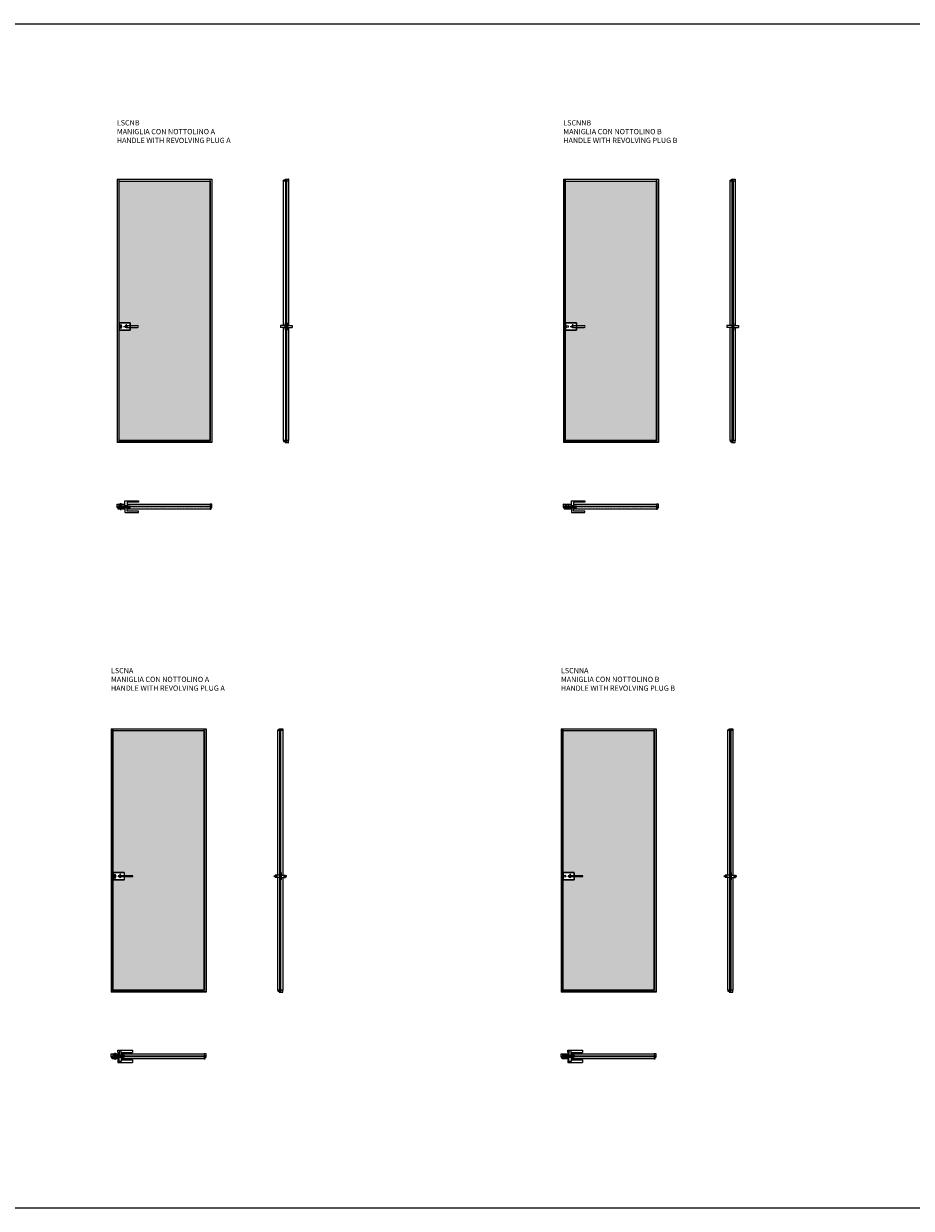
# Model space of a CAD drawing. Units: millimetres. Extents: x -1051 to 66087, y -45855 to 6587.
# Drawn here: x 39490 to 47913, y -4657 to 6587 of the extents above; entities that cross this region are included whole.
import ezdxf

# ---------------------------------------------------------------- set-up
doc = ezdxf.new("R2010")
doc.units = ezdxf.units.MM
doc.linetypes.add('DASHDOTX2', pattern=[50.8, 25.4, -12.7, 0, -12.7])
for name, color, linetype in [('anta', 7, 'Continuous'), ('DISEGNO', 7, 'Continuous'), ('DISEGNO2', 6, 'Continuous'), ('floor', 5, 'Continuous'), ('maniglia', 6, 'Continuous'), ('vetro', 4, 'Continuous')]:
    doc.layers.add(name, color=color, linetype=linetype)
doc.layers.add('S_drw_Mezzaria', color=241, linetype='DASHDOTX2', lineweight=9)
doc.styles.add('ARIAL', font='arial.ttf')

# ---------------------------------------------------------------- blocks, each defined once
blk = doc.blocks.new('SHERAZADE_swing_LSCNB_front')
at = {"layer": 'vetro'}
h = blk.add_hatch(dxfattribs=at)
h.set_pattern_fill('DOTS', color=256, scale=10)
h.set_pattern_definition([(0, (33803.628, 141.617), (7.9375, 15.875), [0, -15.875])])
edge = h.paths.add_edge_path()
edge.add_line((40394, 3678), (40495, 3678))
edge.add_arc((40495, 3683), 5, 270, 360)
edge.add_line((40500, 3683), (40500, 3743))
edge.add_arc((40495, 3743), 5, 0, 90)
edge.add_line((40495, 3748), (40394, 3748))
edge.add_line((40394, 3748), (40394, 5094))
edge.add_line((40394, 5094), (41258, 5094))
edge.add_line((41258, 5094), (41258, 2630))
edge.add_line((41258, 2630), (40394, 2630))
edge.add_line((40394, 2630), (40394, 3678))
at = {"layer": 'anta'}
for p, q in [((40376, 5112), (40376, 2612)), ((40376, 5112), (41276, 5112)), ((40378, 5112), (40378, 2612)), ((40378, 5110), (41274, 5110)), ((40394, 2614), (40394, 5110)), ((40394, 5094), (41258, 5094)), ((41258, 2614), (41258, 5110)), ((41274, 5112), (41274, 2612)), ((41276, 5112), (41276, 2612)), ((40394, 3748), (40394, 3678)), ((41276, 2612), (40376, 2612)), ((41274, 2614), (40378, 2614)), ((40394, 2630), (41258, 2630))]:
    blk.add_line(p, q, dxfattribs=at)
blk.add_lwpolyline([(40394, 3748), (40495, 3748, -0.414214), (40500, 3743), (40500, 3683, -0.414214), (40495, 3678), (40394, 3678)], format="xyb", dxfattribs=at)
for start, end in [(0, 180), (180, 0)]:
    blk.add_arc((40461, 3713), 11, start, end, dxfattribs=at)
at = {"layer": 'maniglia'}
for p, q in [((40406, 3700), (40406, 3726)), ((40416, 3700), (40416, 3726)), ((40461, 3723), (40570, 3723)), ((40461, 3723), (40570, 3723)), ((40461, 3703), (40570, 3703)), ((40461, 3703), (40570, 3703))]:
    blk.add_line(p, q, dxfattribs=at)
for points in [[(40395, 3748), (40495, 3748, -0.414214), (40500, 3743), (40500, 3723)], [(40500, 3703), (40500, 3683, -0.414214), (40495, 3678), (40395, 3678)]]:
    blk.add_lwpolyline(points, format="xyb", dxfattribs=at)
for centre, radius, start, end in [((40411, 3713), 11, 117.0075, 243.0599), ((40411, 3726), 5, 0, 180), ((40411, 3713), 11, 297.0357, 62.9643), ((40461, 3713), 10, 90, 270), ((40570, 3713), 10, 270, 90), ((40411, 3700), 5, 179.9995, 0.0005)]:
    blk.add_arc(centre, radius, start, end, dxfattribs=at)
at = {"layer": 'S_drw_Mezzaria'}
for p, q in [((40438, 3713), (40483, 3713)), ((40461, 3735), (40461, 3690))]:
    blk.add_line(p, q, dxfattribs=at)
at = {"layer": 'vetro'}
blk.add_lwpolyline([(40394, 3678), (40495, 3678, 0.414214), (40500, 3683), (40500, 3743, 0.414214), (40495, 3748), (40394, 3748), (40394, 5094), (41258, 5094), (41258, 2630), (40394, 2630), (40394, 3678)], format="xyb", dxfattribs=at)
blk = doc.blocks.new('SHERAZADE_swing_LSCNB_lato')
at = {"layer": 'vetro'}
h = blk.add_hatch(dxfattribs=at)
h.set_pattern_fill('ANSI31', color=256, angle=-90)
h.set_pattern_definition([(315, (40476.9003, 3968.3514), (2.245064, 2.245064), [])])
h.paths.add_polyline_path([(41984, 5100), (41984, 2624), (41977, 2624), (41977, 5100)])
at = {"layer": 'anta'}
for p, q in [((41956, 5095), (41956, 5103)), ((41956, 3724), (41956, 5095)), ((41957, 5103), (41969, 5103)), ((41976, 5094), (41957, 5094)), ((41970, 5104), (41970, 5111)), ((41971, 5112), (42004, 5112)), ((41986, 5102), (41975, 5102)), ((41975, 5102), (41975, 5096)), ((41975, 5095), (41976, 5095)), ((41976, 5095), (41976, 5095)), ((41984, 5095), (41984, 5095)), ((41985, 5095), (41986, 5095)), ((42004, 5094), (41985, 5094)), ((41986, 5096), (41986, 5102)), ((42004, 5112), (42004, 5095)), ((42004, 5095), (42004, 3724)), ((41956, 2630), (41956, 3702)), ((42004, 3702), (42004, 2630)), ((41956, 2630), (41956, 2622)), ((41976, 2630), (41957, 2630)), ((41957, 2621), (41969, 2621)), ((41970, 2621), (41970, 2613)), ((41971, 2612), (42004, 2612)), ((41975, 2623), (41975, 2629)), ((41975, 2629), (41976, 2629)), ((41986, 2622), (41975, 2622)), ((41976, 2630), (41976, 2630)), ((41984, 2630), (41984, 2630)), ((42004, 2630), (41985, 2630)), ((41985, 2629), (41986, 2629)), ((41986, 2629), (41986, 2623)), ((42004, 2613), (42004, 2630))]:
    blk.add_line(p, q, dxfattribs=at)
for centre, radius, start, end in [((41957, 5103), 0.5, 90, 180), ((41957, 5095), 0.5, 180, 270), ((41969, 5104), 0.5, 270, 0), ((41971, 5111), 1, 90, 180), ((41975, 5102), 0.2, 90, 180), ((41975, 5096), 0.2, 180, 270), ((41976, 5095), 0.2, 0, 90), ((41976, 5095), 0.3, 270, 0), ((41985, 5095), 0.3, 180, 270), ((41985, 5095), 0.2, 90, 180), ((41986, 5102), 0.2, 0, 90), ((41986, 5096), 0.2, 270, 0), ((42004, 5112), 0.5, 0, 90), ((42004, 5095), 0.5, 270, 0), ((41957, 2630), 0.5, 90, 180), ((41957, 2622), 0.5, 180, 270), ((41969, 2621), 0.5, 0, 90), ((41971, 2613), 1, 180, 270), ((41975, 2629), 0.2, 90, 180), ((41975, 2623), 0.2, 180, 270), ((41976, 2630), 0.2, 270, 0), ((41976, 2630), 0.3, 0, 90), ((41985, 2630), 0.3, 90, 180), ((41985, 2630), 0.2, 180, 270), ((41986, 2629), 0.2, 0, 90), ((41986, 2623), 0.2, 270, 0), ((42004, 2630), 0.5, 0, 90), ((42004, 2613), 0.5, 270, 0)]:
    blk.add_arc(centre, radius, start, end, dxfattribs=at)
at = {"layer": 'maniglia'}
for p, q in [((41967, 3724), (41925, 3724)), ((41925, 3724), (41925, 3702)), ((41967, 3731), (41967, 3695)), ((41967, 3731), (41972, 3731)), ((41994, 3731), (41989, 3731)), ((41994, 3731), (41994, 3695)), ((41994, 3724), (42036, 3724)), ((42036, 3724), (42036, 3702)), ((41967, 3702), (41925, 3702)), ((41967, 3695), (41972, 3695)), ((41972, 3678), (41977, 3678)), ((41989, 3678), (41984, 3678)), ((41994, 3695), (41989, 3695)), ((41994, 3702), (42036, 3702))]:
    blk.add_line(p, q, dxfattribs=at)
for points in [[(41976, 3748), (41972, 3748), (41972, 3678)], [(41985, 3748), (41989, 3748), (41989, 3678)]]:
    blk.add_lwpolyline(points, dxfattribs=at)
at = {"layer": 'vetro'}
blk.add_lwpolyline([(41984, 5100), (41984, 2624), (41977, 2624), (41977, 5100)], close=True, dxfattribs=at)
blk = doc.blocks.new('SHERAZADE_swing_LSCNB_plan')
at = {"layer": 'vetro'}
h = blk.add_hatch(dxfattribs=at)
h.set_pattern_fill('ANSI31', color=256)
h.set_pattern_definition([(45, (39920.5175, 500.2715), (-2.245064, 2.245064), [])])
h.paths.add_polyline_path([(40388, 2007), (41264, 2007), (41264, 2000), (40388, 2000)])
at = {"layer": 'anta'}
for p, q in [((40376, 1994), (40376, 2027)), ((40377, 2028), (40394, 2028)), ((40394, 2028), (40406, 2028)), ((40394, 2027), (40394, 2008)), ((40416, 2028), (40450, 2028)), ((40471, 2028), (41259, 2028)), ((41258, 2027), (41258, 2008)), ((41276, 2028), (41259, 2028)), ((41276, 1994), (41276, 2027)), ((40385, 1993), (40377, 1993)), ((40385, 1980), (40385, 1993)), ((40386, 2009), (40386, 1998)), ((40394, 1980), (40386, 1980)), ((40393, 2009), (40387, 2009)), ((40387, 1998), (40393, 1998)), ((40393, 2008), (40393, 2009)), ((40393, 1998), (40393, 2000)), ((40394, 2008), (40394, 2008)), ((40394, 2000), (40394, 2000)), ((40394, 2000), (40394, 1980)), ((40406, 1980), (40394, 1980)), ((40450, 1980), (40416, 1980)), ((41259, 1980), (40471, 1980)), ((41258, 2000), (41258, 1980)), ((41259, 2008), (41259, 2009)), ((41259, 2008), (41259, 2008)), ((41259, 1998), (41259, 2000)), ((41259, 2000), (41259, 2000)), ((41259, 1980), (41267, 1980)), ((41260, 2009), (41266, 2009)), ((41266, 1998), (41260, 1998)), ((41266, 2009), (41266, 1998)), ((41267, 1980), (41267, 1993)), ((41268, 1993), (41275, 1993))]:
    blk.add_line(p, q, dxfattribs=at)
for centre, radius, start, end in [((40377, 2027), 0.5, 90, 180), ((40394, 2027), 0.5, 0, 90), ((41259, 2027), 0.5, 90, 180), ((41276, 2027), 0.5, 0, 90), ((40377, 1994), 1, 180, 270), ((40385, 1993), 0.5, 0, 90), ((40386, 1980), 0.5, 180, 270), ((40387, 2009), 0.2, 90, 180), ((40387, 1998), 0.2, 180, 270), ((40393, 2009), 0.2, 0, 90), ((40394, 2008), 0.2, 180, 270), ((40394, 2000), 0.2, 90, 180), ((40393, 1998), 0.2, 270, 0), ((40394, 2008), 0.3, 270, 0), ((40394, 2000), 0.3, 0, 90), ((40394, 1980), 0.5, 270, 0), ((41259, 2008), 0.3, 180, 270), ((41259, 2000), 0.3, 90, 180), ((41259, 1980), 0.5, 180, 270), ((41260, 2009), 0.2, 90, 180), ((41259, 2008), 0.2, 270, 360), ((41259, 2000), 0.2, 0, 90), ((41260, 1998), 0.2, 180, 270), ((41266, 2009), 0.2, 0, 90), ((41266, 1998), 0.2, 270, 0), ((41268, 1993), 0.5, 90, 180), ((41267, 1980), 0.5, 270, 0), ((41275, 1994), 1, 270, 0)]:
    blk.add_arc(centre, radius, start, end, dxfattribs=at)
at = {"layer": 'maniglia'}
for p, q in [((40406, 2014), (40406, 2032)), ((40406, 2032), (40416, 2032)), ((40416, 2032), (40416, 2014)), ((40400, 2012), (40400, 2014)), ((40400, 2014), (40422, 2014)), ((40400, 1996), (40400, 1994)), ((40400, 1994), (40422, 1994)), ((40406, 1994), (40406, 1976)), ((40406, 1976), (40416, 1976)), ((40416, 1976), (40416, 1994)), ((40422, 2014), (40422, 2012)), ((40422, 1994), (40422, 1996)), ((40500, 2012), (40500, 2007)), ((40500, 1996), (40500, 2000))]:
    blk.add_line(p, q, dxfattribs=at)
for points in [[(40579, 2058), (40579, 2048, -0.414214), (40578, 2047), (40472, 2047, 0.414214), (40471, 2046), (40471, 2012), (40450, 2012), (40450, 2058, -0.414214), (40451, 2059), (40578, 2059, -0.414214)], [(40579, 1950), (40579, 1960, 0.414214), (40578, 1961), (40472, 1961, -0.414214), (40471, 1962), (40471, 1996), (40450, 1996), (40450, 1950, 0.414214), (40451, 1949), (40578, 1949, 0.414214)]]:
    blk.add_lwpolyline(points, format="xyb", close=True, dxfattribs=at)
for points in [[(40394, 2008), (40394, 2012), (40500, 2012)], [(40394, 2000), (40394, 1996), (40500, 1996)]]:
    blk.add_lwpolyline(points, dxfattribs=at)
at = {"layer": 'vetro'}
blk.add_lwpolyline([(40388, 2007), (41264, 2007), (41264, 2000), (40388, 2000)], close=True, dxfattribs=at)
blk = doc.blocks.new('SHERAZADE_swing_LSCNNB_front')
at = {"layer": 'vetro'}
h = blk.add_hatch(dxfattribs=at)
h.set_pattern_fill('DOTS', color=256, scale=10)
h.set_pattern_definition([(0, (38040.366, 141.617), (7.9375, 15.875), [0, -15.875])])
edge = h.paths.add_edge_path()
edge.add_line((44631, 3678), (44732, 3678))
edge.add_arc((44732, 3683), 5, 270, 360)
edge.add_line((44737, 3683), (44737, 3743))
edge.add_arc((44732, 3743), 5, 0, 90)
edge.add_line((44732, 3748), (44631, 3748))
edge.add_line((44631, 3748), (44631, 5094))
edge.add_line((44631, 5094), (45495, 5094))
edge.add_line((45495, 5094), (45495, 2630))
edge.add_line((45495, 2630), (44631, 2630))
edge.add_line((44631, 2630), (44631, 3678))
at = {"layer": 'anta'}
for p, q in [((44613, 5112), (44613, 2612)), ((44613, 5112), (45513, 5112)), ((44615, 5112), (44615, 2612)), ((44615, 5110), (45511, 5110)), ((44631, 2614), (44631, 5110)), ((44631, 5094), (45495, 5094)), ((45495, 2614), (45495, 5110)), ((45511, 5112), (45511, 2612)), ((45513, 5112), (45513, 2612)), ((44631, 3748), (44631, 3678)), ((45513, 2612), (44613, 2612)), ((45511, 2614), (44615, 2614)), ((44631, 2630), (45495, 2630))]:
    blk.add_line(p, q, dxfattribs=at)
blk.add_lwpolyline([(44631, 3748), (44732, 3748, -0.414214), (44737, 3743), (44737, 3683, -0.414214), (44732, 3678), (44631, 3678)], format="xyb", dxfattribs=at)
for start, end in [(0, 180), (180, 0)]:
    blk.add_arc((44698, 3713), 11, start, end, dxfattribs=at)
at = {"layer": 'maniglia'}
for p, q in [((44698, 3723), (44807, 3723)), ((44698, 3723), (44807, 3723)), ((44698, 3703), (44807, 3703)), ((44698, 3703), (44807, 3703))]:
    blk.add_line(p, q, dxfattribs=at)
for points in [[(44631, 3748), (44732, 3748, -0.414214), (44737, 3743), (44737, 3723)], [(44737, 3703), (44737, 3683, -0.414214), (44732, 3678), (44631, 3678)]]:
    blk.add_lwpolyline(points, format="xyb", dxfattribs=at)
blk.add_circle((44648, 3713), 11, dxfattribs=at)
for centre, start, end in [((44698, 3713), 90, 270), ((44807, 3713), 270, 90)]:
    blk.add_arc(centre, 10, start, end, dxfattribs=at)
at = {"layer": 'S_drw_Mezzaria'}
for p, q in [((44675, 3713), (44720, 3713)), ((44698, 3735), (44698, 3690))]:
    blk.add_line(p, q, dxfattribs=at)
at = {"layer": 'vetro'}
blk.add_lwpolyline([(44631, 3678), (44732, 3678, 0.414214), (44737, 3683), (44737, 3743, 0.414214), (44732, 3748), (44631, 3748), (44631, 5094), (45495, 5094), (45495, 2630), (44631, 2630), (44631, 3678)], format="xyb", dxfattribs=at)
blk = doc.blocks.new('SHERAZADE_swing_LSCNNB_lato')
at = {"layer": 'vetro'}
h = blk.add_hatch(dxfattribs=at)
h.set_pattern_fill('ANSI31', color=256, angle=-90)
h.set_pattern_definition([(315, (44713.6388, 3968.3514), (2.245064, 2.245064), [])])
h.paths.add_polyline_path([(46221, 5100), (46221, 2624), (46214, 2624), (46214, 5100)])
at = {"layer": 'anta'}
for p, q in [((46193, 5095), (46193, 5103)), ((46193, 3724), (46193, 5095)), ((46194, 5103), (46206, 5103)), ((46213, 5094), (46194, 5094)), ((46207, 5104), (46207, 5111)), ((46208, 5112), (46241, 5112)), ((46222, 5102), (46212, 5102)), ((46212, 5102), (46212, 5096)), ((46212, 5095), (46213, 5095)), ((46213, 5095), (46213, 5095)), ((46221, 5095), (46221, 5095)), ((46221, 5095), (46222, 5095)), ((46241, 5094), (46221, 5094)), ((46223, 5096), (46223, 5102)), ((46241, 5112), (46241, 5095)), ((46241, 5095), (46241, 3724)), ((46193, 2630), (46193, 3702)), ((46241, 3702), (46241, 2630)), ((46193, 2630), (46193, 2622)), ((46213, 2630), (46194, 2630)), ((46194, 2621), (46206, 2621)), ((46207, 2621), (46207, 2613)), ((46208, 2612), (46241, 2612)), ((46212, 2623), (46212, 2629)), ((46212, 2629), (46213, 2629)), ((46222, 2622), (46212, 2622)), ((46213, 2630), (46213, 2630)), ((46241, 2630), (46221, 2630)), ((46221, 2630), (46221, 2630)), ((46221, 2629), (46222, 2629)), ((46223, 2629), (46223, 2623)), ((46241, 2613), (46241, 2630))]:
    blk.add_line(p, q, dxfattribs=at)
for centre, radius, start, end in [((46194, 5103), 0.5, 90, 180), ((46194, 5095), 0.5, 180, 270), ((46206, 5104), 0.5, 270, 0), ((46208, 5111), 1, 90, 180), ((46212, 5102), 0.2, 90, 180), ((46212, 5096), 0.2, 180, 270), ((46213, 5095), 0.2, 0, 90), ((46213, 5095), 0.3, 270, 0), ((46221, 5095), 0.3, 180, 270), ((46221, 5095), 0.2, 90, 180), ((46222, 5102), 0.2, 0, 90), ((46222, 5096), 0.2, 270, 0), ((46241, 5112), 0.5, 0, 90), ((46241, 5095), 0.5, 270, 0), ((46194, 2630), 0.5, 90, 180), ((46194, 2622), 0.5, 180, 270), ((46206, 2621), 0.5, 0, 90), ((46208, 2613), 1, 180, 270), ((46212, 2629), 0.2, 90, 180), ((46212, 2623), 0.2, 180, 270), ((46213, 2630), 0.2, 270, 0), ((46213, 2630), 0.3, 0, 90), ((46221, 2630), 0.3, 90, 180), ((46221, 2630), 0.2, 180, 270), ((46222, 2629), 0.2, 0, 90), ((46222, 2623), 0.2, 270, 0), ((46241, 2630), 0.5, 0, 90), ((46241, 2613), 0.5, 270, 0)]:
    blk.add_arc(centre, radius, start, end, dxfattribs=at)
at = {"layer": 'maniglia'}
for p, q in [((46209, 3724), (46162, 3724)), ((46162, 3724), (46162, 3702)), ((46225, 3724), (46272, 3724)), ((46272, 3724), (46272, 3702)), ((46209, 3702), (46162, 3702)), ((46209, 3678), (46214, 3678)), ((46225, 3678), (46221, 3678)), ((46225, 3702), (46272, 3702))]:
    blk.add_line(p, q, dxfattribs=at)
for points in [[(46213, 3748), (46209, 3748), (46209, 3678)], [(46221, 3748), (46225, 3748), (46225, 3678)]]:
    blk.add_lwpolyline(points, dxfattribs=at)
at = {"layer": 'vetro'}
blk.add_lwpolyline([(46221, 5100), (46221, 2624), (46214, 2624), (46214, 5100)], close=True, dxfattribs=at)
blk = doc.blocks.new('SHERAZADE_swing_LSCNNB_plan')
at = {"layer": 'vetro'}
h = blk.add_hatch(dxfattribs=at)
h.set_pattern_fill('ANSI31', color=256)
h.set_pattern_definition([(45, (44157.256, 500.2715), (-2.245064, 2.245064), [])])
h.paths.add_polyline_path([(44625, 2007), (45501, 2007), (45501, 2000), (44625, 2000)])
at = {"layer": 'anta'}
for p, q in [((44613, 1994), (44613, 2027)), ((44614, 2028), (44631, 2028)), ((44631, 2028), (44687, 2028)), ((44631, 2027), (44631, 2008)), ((44708, 2028), (45496, 2028)), ((45495, 2027), (45495, 2008)), ((45513, 2028), (45496, 2028)), ((45513, 1994), (45513, 2027)), ((44622, 1993), (44614, 1993)), ((44622, 1980), (44622, 1993)), ((44630, 2009), (44623, 2009)), ((44623, 2009), (44623, 1998)), ((44623, 1998), (44630, 1998)), ((44631, 1980), (44623, 1980)), ((44630, 2008), (44630, 2009)), ((44631, 2008), (44630, 2008)), ((44630, 1998), (44630, 2000)), ((44630, 2000), (44631, 2000)), ((44631, 2000), (44631, 1980)), ((44687, 1980), (44631, 1980)), ((45496, 1980), (44708, 1980)), ((45495, 2008), (45496, 2008)), ((45496, 2000), (45495, 2000)), ((45495, 2000), (45495, 1980)), ((45496, 2008), (45496, 2009)), ((45496, 2009), (45503, 2009)), ((45496, 1998), (45496, 2000)), ((45503, 1998), (45496, 1998)), ((45496, 1980), (45504, 1980)), ((45503, 2009), (45503, 1998)), ((45504, 1980), (45504, 1993)), ((45505, 1993), (45512, 1993))]:
    blk.add_line(p, q, dxfattribs=at)
for centre, radius, start, end in [((44614, 2027), 0.5, 90, 180), ((44631, 2027), 0.5, 0, 90), ((45496, 2027), 0.5, 90, 180), ((45513, 2027), 0.5, 0, 90), ((44614, 1994), 1, 180, 270), ((44622, 1993), 0.5, 0, 90), ((44623, 1980), 0.5, 180, 270), ((44623, 2009), 0.2, 90, 180), ((44623, 1998), 0.2, 180, 270), ((44630, 2009), 0.2, 0, 90), ((44630, 2008), 0.2, 180, 270), ((44630, 2000), 0.2, 90, 180), ((44630, 1998), 0.2, 270, 0), ((44631, 2008), 0.3, 270, 0), ((44631, 2000), 0.3, 0, 90), ((44631, 1980), 0.5, 270, 0), ((45495, 2008), 0.3, 180, 270), ((45495, 2000), 0.3, 90, 180), ((45496, 1980), 0.5, 180, 270), ((45496, 2009), 0.2, 90, 180), ((45496, 2008), 0.2, 270, 360), ((45496, 2000), 0.2, 0, 90), ((45496, 1998), 0.2, 180, 270), ((45503, 2009), 0.2, 0, 90), ((45503, 1998), 0.2, 270, 0), ((45505, 1993), 0.5, 90, 180), ((45504, 1980), 0.5, 270, 0), ((45512, 1994), 1, 270, 0)]:
    blk.add_arc(centre, radius, start, end, dxfattribs=at)
at = {"layer": 'maniglia'}
for p, q in [((44638, 2012), (44638, 2026)), ((44638, 2026), (44658, 2026)), ((44658, 2026), (44658, 2012)), ((44638, 1996), (44638, 1982)), ((44638, 1982), (44658, 1982)), ((44658, 1982), (44658, 1996)), ((44737, 2012), (44737, 2007)), ((44737, 1996), (44737, 2000))]:
    blk.add_line(p, q, dxfattribs=at)
for points in [[(44816, 2058), (44816, 2048, -0.414214), (44815, 2047), (44709, 2047, 0.414214), (44708, 2046), (44708, 2012), (44687, 2012), (44687, 2058, -0.414214), (44688, 2059), (44815, 2059, -0.414214)], [(44816, 1950), (44816, 1960, 0.414214), (44815, 1961), (44709, 1961, -0.414214), (44708, 1962), (44708, 1996), (44687, 1996), (44687, 1950, 0.414214), (44688, 1949), (44815, 1949, 0.414214)]]:
    blk.add_lwpolyline(points, format="xyb", close=True, dxfattribs=at)
for points in [[(44631, 2008), (44631, 2012), (44737, 2012)], [(44631, 2000), (44631, 1996), (44737, 1996)]]:
    blk.add_lwpolyline(points, dxfattribs=at)
at = {"layer": 'vetro'}
blk.add_lwpolyline([(44625, 2007), (45501, 2007), (45501, 2000), (44625, 2000)], close=True, dxfattribs=at)
blk = doc.blocks.new('SHERAZADE_swing_LSCNA_front')
at = {"layer": 'vetro'}
h = blk.add_hatch(dxfattribs=at)
h.set_pattern_fill('DOTS', color=256, scale=10)
h.set_pattern_definition([(0, (33748.078, -5076.181), (7.9375, 15.875), [0, -15.875])])
edge = h.paths.add_edge_path()
edge.add_line((40339, -1540), (40440, -1540))
edge.add_arc((40440, -1535), 5, 270, 360)
edge.add_line((40445, -1535), (40445, -1475))
edge.add_arc((40440, -1475), 5, 0, 90)
edge.add_line((40440, -1470), (40339, -1470))
edge.add_line((40339, -1470), (40339, -123))
edge.add_line((40339, -123), (41203, -123))
edge.add_line((41203, -123), (41203, -2587))
edge.add_line((41203, -2587), (40339, -2587))
edge.add_line((40339, -2587), (40339, -1540))
at = {"layer": 'anta'}
for p, q in [((40321, -105), (40321, -2605)), ((40321, -105), (41221, -105)), ((40323, -105), (40323, -2605)), ((40323, -107), (41219, -107)), ((40339, -2603), (40339, -107)), ((41203, -2603), (41203, -107)), ((41219, -105), (41219, -2605)), ((41221, -105), (41221, -2605)), ((40339, -123), (41203, -123)), ((41221, -2605), (40321, -2605)), ((41219, -2603), (40323, -2603)), ((40339, -2587), (41203, -2587))]:
    blk.add_line(p, q, dxfattribs=at)
for start, end in [(0, 180), (180, 0)]:
    blk.add_arc((40405, -1505), 11, start, end, dxfattribs=at)
at = {"layer": 'maniglia'}
for p, q in [((40339, -1470), (40339, -1540)), ((40339, -1470), (40339, -1540)), ((40350, -1518), (40350, -1492)), ((40360, -1518), (40360, -1492))]:
    blk.add_line(p, q, dxfattribs=at)
for points in [[(40339, -1470), (40439, -1470, -0.414214), (40444, -1475), (40444, -1501)], [(40444, -1509), (40444, -1535, -0.414214), (40439, -1540), (40339, -1540)]]:
    blk.add_lwpolyline(points, format="xyb", dxfattribs=at)
blk.add_lwpolyline([(40385, -1501), (40385, -1509), (40525, -1509), (40525, -1501), (40385, -1501)], dxfattribs=at)
for centre, radius, start, end in [((40355, -1505), 11, 117.0075, 243.0599), ((40355, -1492), 5, 0, 180), ((40355, -1518), 5, 179.9995, 0.0005), ((40355, -1505), 11, 297.0357, 62.9643), ((40405, -1505), 11, 21.3237, 158.6763), ((40405, -1505), 11, 201.3237, 338.6763)]:
    blk.add_arc(centre, radius, start, end, dxfattribs=at)
at = {"layer": 'S_drw_Mezzaria'}
for p, q in [((40383, -1505), (40428, -1505)), ((40405, -1483), (40405, -1528))]:
    blk.add_line(p, q, dxfattribs=at)
at = {"layer": 'vetro'}
blk.add_lwpolyline([(40339, -1540), (40440, -1540, 0.414214), (40445, -1535), (40445, -1475, 0.414214), (40440, -1470), (40339, -1470), (40339, -123), (41203, -123), (41203, -2587), (40339, -2587), (40339, -1540)], format="xyb", dxfattribs=at)
blk = doc.blocks.new('SHERAZADE_swing_LSCNA_lato')
at = {"layer": 'vetro'}
h = blk.add_hatch(dxfattribs=at)
h.set_pattern_fill('ANSI31', color=256, angle=-90)
h.set_pattern_definition([(315, (40421.35, -1249.446), (2.245064, 2.245064), [])])
h.paths.add_polyline_path([(41928, -117), (41928, -2593), (41921, -2593), (41921, -117)])
at = {"layer": 'anta'}
for p, q in [((41914, -114), (41914, -106)), ((41915, -105), (41948, -105)), ((41949, -106), (41949, -123)), ((41901, -114), (41914, -114)), ((41901, -123), (41901, -115)), ((41921, -123), (41901, -123)), ((41901, -1494), (41901, -123)), ((41919, -115), (41919, -122)), ((41930, -115), (41920, -115)), ((41920, -122), (41921, -122)), ((41921, -122), (41921, -123)), ((41929, -123), (41929, -122)), ((41929, -122), (41930, -122)), ((41948, -123), (41929, -123)), ((41930, -122), (41930, -115)), ((41949, -123), (41949, -1494)), ((41901, -2588), (41901, -1516)), ((41949, -1516), (41949, -2588)), ((41921, -2587), (41901, -2587)), ((41901, -2588), (41901, -2596)), ((41901, -2596), (41914, -2596)), ((41914, -2597), (41914, -2604)), ((41915, -2605), (41948, -2605)), ((41919, -2595), (41919, -2588)), ((41920, -2588), (41921, -2588)), ((41930, -2595), (41920, -2595)), ((41921, -2588), (41921, -2588)), ((41948, -2587), (41929, -2587)), ((41929, -2588), (41929, -2588)), ((41929, -2588), (41930, -2588)), ((41930, -2588), (41930, -2595)), ((41949, -2605), (41949, -2588))]:
    blk.add_line(p, q, dxfattribs=at)
for centre, radius, start, end in [((41915, -106), 1, 90, 180), ((41948, -106), 0.5, 0, 90), ((41901, -115), 0.5, 90, 180), ((41901, -123), 0.5, 180, 270), ((41914, -114), 0.5, 270, 0), ((41920, -115), 0.2, 90, 180), ((41920, -122), 0.2, 180, 270), ((41921, -122), 0.2, 0, 90), ((41921, -123), 0.3, 270, 0), ((41929, -122), 0.2, 90, 180), ((41929, -123), 0.3, 180, 270), ((41930, -115), 0.2, 0, 90), ((41930, -122), 0.2, 270, 0), ((41948, -123), 0.5, 270, 0), ((41901, -2588), 0.5, 90, 180), ((41901, -2596), 0.5, 180, 270), ((41914, -2597), 0.5, 0, 90), ((41915, -2604), 1, 180, 270), ((41920, -2588), 0.2, 90, 180), ((41920, -2595), 0.2, 180, 270), ((41921, -2588), 0.3, 0, 90), ((41921, -2588), 0.2, 270, 0), ((41929, -2588), 0.3, 90, 180), ((41929, -2588), 0.2, 180, 270), ((41930, -2588), 0.2, 0, 90), ((41930, -2595), 0.2, 270, 0), ((41948, -2588), 0.5, 0, 90), ((41948, -2605), 0.5, 270, 0)]:
    blk.add_arc(centre, radius, start, end, dxfattribs=at)
at = {"layer": 'maniglia'}
for p, q in [((41917, -1494), (41875, -1494)), ((41917, -1494), (41875, -1494)), ((41875, -1494), (41875, -1501)), ((41875, -1509), (41875, -1516)), ((41917, -1516), (41875, -1516)), ((41917, -1516), (41875, -1516)), ((41917, -1540), (41921, -1540)), ((41933, -1540), (41928, -1540)), ((41933, -1494), (41975, -1494)), ((41933, -1494), (41975, -1494)), ((41933, -1516), (41975, -1516)), ((41933, -1516), (41975, -1516)), ((41975, -1494), (41975, -1501)), ((41975, -1509), (41975, -1516))]:
    blk.add_line(p, q, dxfattribs=at)
for points in [[(41867, -1501), (41891, -1501), (41891, -1509), (41867, -1509), (41867, -1501)], [(41921, -1470), (41917, -1470), (41917, -1540)], [(41929, -1470), (41933, -1470), (41933, -1540)], [(41983, -1501), (41959, -1501), (41959, -1509), (41983, -1509), (41983, -1501)]]:
    blk.add_lwpolyline(points, dxfattribs=at)
at = {"layer": 'vetro'}
blk.add_lwpolyline([(41928, -117), (41928, -2593), (41921, -2593), (41921, -117)], close=True, dxfattribs=at)
blk = doc.blocks.new('SHERAZADE_swing_LSCNA_plan')
at = {"layer": 'vetro'}
h = blk.add_hatch(dxfattribs=at)
h.set_pattern_fill('ANSI31', color=256)
h.set_pattern_definition([(45, (39864.9674, -4717.526), (-2.245064, 2.245064), [])])
h.paths.add_polyline_path([(40333, -3210), (41209, -3210), (41209, -3218), (40333, -3218)])
at = {"layer": 'anta'}
for p, q in [((40321, -3223), (40321, -3190)), ((40321, -3190), (40338, -3190)), ((40329, -3224), (40322, -3224)), ((40330, -3237), (40330, -3225)), ((40338, -3238), (40330, -3238)), ((40338, -3208), (40331, -3208)), ((40331, -3209), (40331, -3219)), ((40331, -3219), (40338, -3219)), ((40338, -3190), (40394, -3190)), ((40338, -3210), (40338, -3209)), ((40339, -3210), (40338, -3210)), ((40338, -3219), (40338, -3218)), ((40338, -3218), (40339, -3218)), ((40394, -3238), (40338, -3238)), ((40339, -3190), (40339, -3210)), ((40339, -3218), (40339, -3237)), ((40416, -3190), (41203, -3190)), ((41203, -3238), (40416, -3238)), ((41203, -3190), (41203, -3210)), ((41220, -3190), (41203, -3190)), ((41203, -3210), (41204, -3210)), ((41204, -3218), (41203, -3218)), ((41203, -3218), (41203, -3237)), ((41203, -3238), (41211, -3238)), ((41204, -3208), (41211, -3208)), ((41204, -3210), (41204, -3209)), ((41204, -3219), (41204, -3218)), ((41211, -3219), (41204, -3219)), ((41211, -3209), (41211, -3219)), ((41212, -3224), (41220, -3224)), ((41212, -3237), (41212, -3225)), ((41221, -3223), (41221, -3190))]:
    blk.add_line(p, q, dxfattribs=at)
for centre, radius, start, end in [((40321, -3190), 0.5, 90, 180), ((40322, -3223), 1, 180, 270), ((40329, -3225), 0.5, 0, 90), ((40330, -3237), 0.5, 180, 270), ((40331, -3209), 0.2, 90, 180), ((40331, -3219), 0.2, 180, 270), ((40338, -3190), 0.5, 0, 90), ((40338, -3209), 0.2, 0, 90), ((40338, -3210), 0.2, 180, 270), ((40338, -3218), 0.2, 90, 180), ((40338, -3219), 0.2, 270, 0), ((40338, -3237), 0.5, 270, 0), ((40339, -3210), 0.3, 270, 0), ((40339, -3218), 0.3, 0, 90), ((41203, -3190), 0.5, 90, 180), ((41203, -3210), 0.3, 180, 270), ((41203, -3218), 0.3, 90, 180), ((41203, -3237), 0.5, 180, 270), ((41204, -3209), 0.2, 90, 180), ((41204, -3210), 0.2, 270, 360), ((41204, -3218), 0.2, 0, 90), ((41204, -3219), 0.2, 180, 270), ((41211, -3209), 0.2, 0, 90), ((41211, -3219), 0.2, 270, 0), ((41211, -3237), 0.5, 270, 0), ((41212, -3225), 0.5, 90, 180), ((41220, -3190), 0.5, 0, 90), ((41220, -3223), 1, 270, 0)]:
    blk.add_arc(centre, radius, start, end, dxfattribs=at)
at = {"layer": 'maniglia'}
for p, q in [((40344, -3205), (40344, -3203)), ((40344, -3203), (40366, -3203)), ((40344, -3222), (40344, -3224)), ((40344, -3224), (40366, -3224)), ((40350, -3203), (40350, -3185)), ((40350, -3185), (40360, -3185)), ((40350, -3224), (40350, -3242)), ((40350, -3242), (40360, -3242)), ((40360, -3185), (40360, -3203)), ((40360, -3242), (40360, -3224)), ((40366, -3203), (40366, -3205)), ((40366, -3224), (40366, -3222)), ((40383, -3155), (40523, -3155)), ((40383, -3179), (40383, -3155)), ((40383, -3179), (40394, -3179)), ((40383, -3248), (40394, -3248)), ((40383, -3248), (40383, -3272)), ((40416, -3179), (40523, -3179)), ((40416, -3248), (40523, -3248)), ((40444, -3205), (40444, -3210)), ((40444, -3222), (40444, -3217)), ((40523, -3155), (40523, -3179)), ((40523, -3248), (40523, -3272)), ((40383, -3272), (40523, -3272))]:
    blk.add_line(p, q, dxfattribs=at)
for points in [[(40339, -3209), (40339, -3205), (40444, -3205)], [(40339, -3218), (40339, -3222), (40444, -3222)], [(40394, -3163), (40394, -3205), (40416, -3205), (40416, -3163), (40394, -3163)], [(40394, -3264), (40394, -3222), (40416, -3222), (40416, -3264), (40394, -3264)]]:
    blk.add_lwpolyline(points, dxfattribs=at)
at = {"layer": 'vetro'}
blk.add_lwpolyline([(40333, -3210), (41209, -3210), (41209, -3218), (40333, -3218)], close=True, dxfattribs=at)
blk = doc.blocks.new('SHERAZADE_swing_LSCNNA_front')
at = {"layer": 'vetro'}
h = blk.add_hatch(dxfattribs=at)
h.set_pattern_fill('DOTS', color=256, scale=10)
h.set_pattern_definition([(0, (38018.109, -5076.181), (7.9375, 15.875), [0, -15.875])])
edge = h.paths.add_edge_path()
edge.add_line((44609, -1540), (44710, -1540))
edge.add_arc((44710, -1535), 5, 270, 360)
edge.add_line((44715, -1535), (44715, -1475))
edge.add_arc((44710, -1475), 5, 0, 90)
edge.add_line((44710, -1470), (44609, -1470))
edge.add_line((44609, -1470), (44609, -123))
edge.add_line((44609, -123), (45473, -123))
edge.add_line((45473, -123), (45473, -2587))
edge.add_line((45473, -2587), (44609, -2587))
edge.add_line((44609, -2587), (44609, -1540))
at = {"layer": 'anta'}
for p, q in [((44591, -105), (44591, -2605)), ((44591, -105), (45491, -105)), ((44593, -105), (44593, -2605)), ((44593, -107), (45489, -107)), ((44609, -2603), (44609, -107)), ((45473, -2603), (45473, -107)), ((45489, -105), (45489, -2605)), ((45491, -105), (45491, -2605)), ((44609, -123), (45473, -123)), ((45491, -2605), (44591, -2605)), ((45489, -2603), (44593, -2603)), ((44609, -2587), (45473, -2587))]:
    blk.add_line(p, q, dxfattribs=at)
for start, end in [(0, 180), (180, 0)]:
    blk.add_arc((44675, -1505), 11, start, end, dxfattribs=at)
at = {"layer": 'maniglia'}
blk.add_line((44609, -1470), (44609, -1540), dxfattribs=at)
for points in [[(44609, -1470), (44709, -1470, -0.414214), (44714, -1475), (44714, -1501)], [(44714, -1509), (44714, -1535, -0.414214), (44709, -1540), (44609, -1540)]]:
    blk.add_lwpolyline(points, format="xyb", dxfattribs=at)
blk.add_lwpolyline([(44655, -1501), (44655, -1509), (44795, -1509), (44795, -1501), (44655, -1501)], dxfattribs=at)
blk.add_circle((44625, -1505), 10, dxfattribs=at)
for start, end in [(21.3237, 158.6763), (201.3237, 338.6763)]:
    blk.add_arc((44675, -1505), 11, start, end, dxfattribs=at)
at = {"layer": 'S_drw_Mezzaria'}
for p, q in [((44653, -1505), (44698, -1505)), ((44675, -1483), (44675, -1528))]:
    blk.add_line(p, q, dxfattribs=at)
at = {"layer": 'vetro'}
blk.add_lwpolyline([(44609, -1540), (44710, -1540, 0.414214), (44715, -1535), (44715, -1475, 0.414214), (44710, -1470), (44609, -1470), (44609, -123), (45473, -123), (45473, -2587), (44609, -2587), (44609, -1540)], format="xyb", dxfattribs=at)
blk = doc.blocks.new('SHERAZADE_swing_LSCNNA_lato')
at = {"layer": 'vetro'}
h = blk.add_hatch(dxfattribs=at)
h.set_pattern_fill('ANSI31', color=256, angle=-90)
h.set_pattern_definition([(315, (44691.3817, -1249.446), (2.245064, 2.245064), [])])
h.paths.add_polyline_path([(46199, -117), (46199, -2593), (46191, -2593), (46191, -117)])
at = {"layer": 'anta'}
for p, q in [((46184, -114), (46184, -106)), ((46185, -105), (46218, -105)), ((46219, -106), (46219, -123)), ((46171, -114), (46184, -114)), ((46171, -123), (46171, -115)), ((46191, -123), (46171, -123)), ((46171, -1494), (46171, -123)), ((46189, -115), (46189, -122)), ((46200, -115), (46190, -115)), ((46190, -122), (46191, -122)), ((46191, -122), (46191, -123)), ((46199, -123), (46199, -122)), ((46199, -122), (46200, -122)), ((46218, -123), (46199, -123)), ((46200, -122), (46200, -115)), ((46219, -123), (46219, -1494)), ((46171, -2588), (46171, -1516)), ((46219, -1516), (46219, -2588)), ((46191, -2587), (46171, -2587)), ((46171, -2588), (46171, -2596)), ((46171, -2596), (46184, -2596)), ((46184, -2597), (46184, -2604)), ((46185, -2605), (46218, -2605)), ((46189, -2595), (46189, -2588)), ((46190, -2588), (46191, -2588)), ((46200, -2595), (46190, -2595)), ((46191, -2588), (46191, -2588)), ((46218, -2587), (46199, -2587)), ((46199, -2588), (46199, -2588)), ((46199, -2588), (46200, -2588)), ((46200, -2588), (46200, -2595)), ((46219, -2605), (46219, -2588))]:
    blk.add_line(p, q, dxfattribs=at)
for centre, radius, start, end in [((46185, -106), 1, 90, 180), ((46218, -106), 0.5, 0, 90), ((46171, -115), 0.5, 90, 180), ((46171, -123), 0.5, 180, 270), ((46184, -114), 0.5, 270, 0), ((46190, -115), 0.2, 90, 180), ((46190, -122), 0.2, 180, 270), ((46191, -122), 0.2, 0, 90), ((46191, -123), 0.3, 270, 0), ((46199, -122), 0.2, 90, 180), ((46199, -123), 0.3, 180, 270), ((46200, -115), 0.2, 0, 90), ((46200, -122), 0.2, 270, 0), ((46218, -123), 0.5, 270, 0), ((46171, -2588), 0.5, 90, 180), ((46171, -2596), 0.5, 180, 270), ((46184, -2597), 0.5, 0, 90), ((46185, -2604), 1, 180, 270), ((46190, -2588), 0.2, 90, 180), ((46190, -2595), 0.2, 180, 270), ((46191, -2588), 0.3, 0, 90), ((46191, -2588), 0.2, 270, 0), ((46199, -2588), 0.3, 90, 180), ((46199, -2588), 0.2, 180, 270), ((46200, -2588), 0.2, 0, 90), ((46200, -2595), 0.2, 270, 0), ((46218, -2588), 0.5, 0, 90), ((46218, -2605), 0.5, 270, 0)]:
    blk.add_arc(centre, radius, start, end, dxfattribs=at)
at = {"layer": 'maniglia'}
for p, q in [((46187, -1494), (46145, -1494)), ((46187, -1494), (46145, -1494)), ((46145, -1494), (46145, -1501)), ((46145, -1509), (46145, -1516)), ((46187, -1516), (46145, -1516)), ((46187, -1516), (46145, -1516)), ((46187, -1540), (46191, -1540)), ((46203, -1540), (46199, -1540)), ((46203, -1494), (46245, -1494)), ((46203, -1494), (46245, -1494)), ((46203, -1516), (46245, -1516)), ((46203, -1516), (46245, -1516)), ((46245, -1494), (46245, -1501)), ((46245, -1509), (46245, -1516))]:
    blk.add_line(p, q, dxfattribs=at)
for points in [[(46137, -1501), (46161, -1501), (46161, -1509), (46137, -1509), (46137, -1501)], [(46191, -1470), (46187, -1470), (46187, -1540)], [(46199, -1470), (46203, -1470), (46203, -1540)], [(46253, -1501), (46229, -1501), (46229, -1509), (46253, -1509), (46253, -1501)]]:
    blk.add_lwpolyline(points, dxfattribs=at)
at = {"layer": 'vetro'}
blk.add_lwpolyline([(46199, -117), (46199, -2593), (46191, -2593), (46191, -117)], close=True, dxfattribs=at)
blk = doc.blocks.new('SHERAZADE_swing_LSCNNA_plan')
at = {"layer": 'vetro'}
h = blk.add_hatch(dxfattribs=at)
h.set_pattern_fill('ANSI31', color=256)
h.set_pattern_definition([(45, (44134.999, -4717.526), (-2.245064, 2.245064), [])])
h.paths.add_polyline_path([(44603, -3210), (45479, -3210), (45479, -3218), (44603, -3218)])
at = {"layer": 'anta'}
for p, q in [((44591, -3223), (44591, -3190)), ((44591, -3190), (44608, -3190)), ((44599, -3224), (44592, -3224)), ((44600, -3237), (44600, -3225)), ((44608, -3238), (44600, -3238)), ((44608, -3208), (44601, -3208)), ((44601, -3209), (44601, -3219)), ((44601, -3219), (44608, -3219)), ((44608, -3190), (44664, -3190)), ((44608, -3210), (44608, -3209)), ((44609, -3210), (44608, -3210)), ((44608, -3219), (44608, -3218)), ((44608, -3218), (44609, -3218)), ((44664, -3238), (44608, -3238)), ((44609, -3190), (44609, -3210)), ((44609, -3218), (44609, -3237)), ((44686, -3190), (45473, -3190)), ((45473, -3238), (44686, -3238)), ((45473, -3190), (45473, -3210)), ((45490, -3190), (45473, -3190)), ((45473, -3210), (45474, -3210)), ((45474, -3218), (45473, -3218)), ((45473, -3218), (45473, -3237)), ((45473, -3238), (45481, -3238)), ((45474, -3208), (45481, -3208)), ((45474, -3210), (45474, -3209)), ((45474, -3219), (45474, -3218)), ((45481, -3219), (45474, -3219)), ((45481, -3209), (45481, -3219)), ((45482, -3224), (45490, -3224)), ((45482, -3237), (45482, -3225)), ((45491, -3223), (45491, -3190))]:
    blk.add_line(p, q, dxfattribs=at)
for centre, radius, start, end in [((44591, -3190), 0.5, 90, 180), ((44592, -3223), 1, 180, 270), ((44599, -3225), 0.5, 0, 90), ((44600, -3237), 0.5, 180, 270), ((44601, -3209), 0.2, 90, 180), ((44601, -3219), 0.2, 180, 270), ((44608, -3190), 0.5, 0, 90), ((44608, -3209), 0.2, 0, 90), ((44608, -3210), 0.2, 180, 270), ((44608, -3218), 0.2, 90, 180), ((44608, -3219), 0.2, 270, 0), ((44608, -3237), 0.5, 270, 0), ((44609, -3210), 0.3, 270, 0), ((44609, -3218), 0.3, 0, 90), ((45473, -3190), 0.5, 90, 180), ((45473, -3210), 0.3, 180, 270), ((45473, -3218), 0.3, 90, 180), ((45473, -3237), 0.5, 180, 270), ((45474, -3209), 0.2, 90, 180), ((45474, -3210), 0.2, 270, 360), ((45474, -3218), 0.2, 0, 90), ((45474, -3219), 0.2, 180, 270), ((45481, -3209), 0.2, 0, 90), ((45481, -3219), 0.2, 270, 0), ((45481, -3237), 0.5, 270, 0), ((45482, -3225), 0.5, 90, 180), ((45490, -3190), 0.5, 0, 90), ((45490, -3223), 1, 270, 0)]:
    blk.add_arc(centre, radius, start, end, dxfattribs=at)
at = {"layer": 'maniglia'}
for p, q in [((44615, -3205), (44615, -3191)), ((44615, -3191), (44635, -3191)), ((44615, -3222), (44615, -3236)), ((44615, -3236), (44635, -3236)), ((44635, -3191), (44635, -3205)), ((44635, -3236), (44635, -3222)), ((44653, -3155), (44793, -3155)), ((44653, -3179), (44653, -3155)), ((44653, -3179), (44664, -3179)), ((44653, -3248), (44664, -3248)), ((44653, -3248), (44653, -3272)), ((44686, -3179), (44793, -3179)), ((44686, -3248), (44793, -3248)), ((44714, -3205), (44714, -3210)), ((44714, -3222), (44714, -3217)), ((44793, -3155), (44793, -3179)), ((44793, -3248), (44793, -3272)), ((44653, -3272), (44793, -3272))]:
    blk.add_line(p, q, dxfattribs=at)
for points in [[(44609, -3209), (44609, -3205), (44714, -3205)], [(44609, -3218), (44609, -3222), (44714, -3222)], [(44664, -3163), (44664, -3205), (44686, -3205), (44686, -3163), (44664, -3163)], [(44664, -3264), (44664, -3222), (44686, -3222), (44686, -3264), (44664, -3264)]]:
    blk.add_lwpolyline(points, dxfattribs=at)
at = {"layer": 'vetro'}
blk.add_lwpolyline([(44603, -3210), (45479, -3210), (45479, -3218), (44603, -3218)], close=True, dxfattribs=at)

msp = doc.modelspace()

# ---------------------------------------------------------------- linework, layer by layer
at = {"layer": 'DISEGNO2'}
msp.add_lwpolyline([(31066.2, 6587.3), (66086.9, 6587.3), (66086.9, -4657.3), (31066.2, -4657.3)], close=True, dxfattribs=at)

# ---------------------------------------------------------------- block references
at = {"layer": 'floor', "color": 2}
for name in ['SHERAZADE_swing_LSCNB_front', 'SHERAZADE_swing_LSCNB_lato', 'SHERAZADE_swing_LSCNNB_front', 'SHERAZADE_swing_LSCNNB_lato', 'SHERAZADE_swing_LSCNB_plan', 'SHERAZADE_swing_LSCNNB_plan']:
    msp.add_blockref(name, (0, 0), dxfattribs=at)
at = {"layer": 'maniglia', "color": 2}
for name in ['SHERAZADE_swing_LSCNA_front', 'SHERAZADE_swing_LSCNA_lato', 'SHERAZADE_swing_LSCNNA_front', 'SHERAZADE_swing_LSCNNA_lato', 'SHERAZADE_swing_LSCNA_plan', 'SHERAZADE_swing_LSCNNA_plan']:
    msp.add_blockref(name, (0, 0), dxfattribs=at)

# ---------------------------------------------------------------- texts
at = {"layer": 'DISEGNO'}
note = msp.add_mtext_dynamic_manual_height_columns('LSCNB \\PMANIGLIA CON NOTTOLINO A\\PHANDLE WITH REVOLVING PLUG A\\P', width=1604.204, gutter_width=10, heights=[223, 0], dxfattribs=dict(at, insert=(40373.4, 5671.4), char_height=50, attachment_point=1, style='ARIAL'))
note = msp.add_mtext_dynamic_manual_height_columns('LSCNNB \\PMANIGLIA CON NOTTOLINO B\\PHANDLE WITH REVOLVING PLUG B\\P', width=1604.204, gutter_width=10, heights=[223, 0], dxfattribs=dict(at, insert=(44610.2, 5671.4), char_height=50, attachment_point=1, style='ARIAL'))
at = {"layer": 'DISEGNO', "char_height": 50, "attachment_point": 1, "style": 'ARIAL'}
for s, width, heights, insert in [('LSCNA \\PMANIGLIA CON NOTTOLINO A\\PHANDLE WITH REVOLVING PLUG A', 1585.844, [675.3], (40317.9, 471.8)), ('LSCNNA \\PMANIGLIA CON NOTTOLINO B\\PHANDLE WITH REVOLVING PLUG B', 1384.782, [816.4], (44587.9, 471.8))]:
    msp.add_mtext_dynamic_manual_height_columns(s, width=width, gutter_width=10, heights=heights, dxfattribs=dict(at, insert=insert))

doc.saveas('drawing.dxf')
